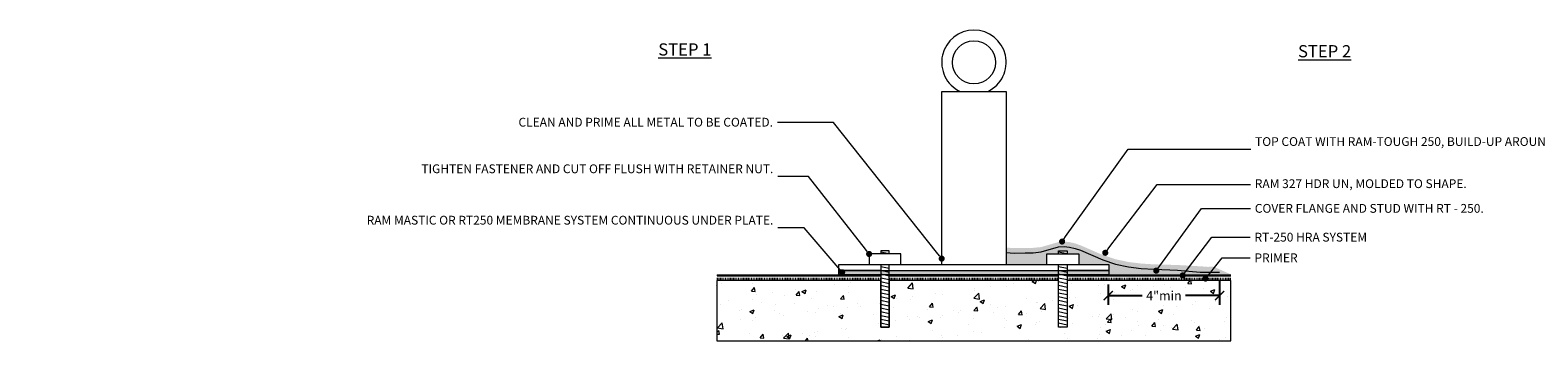
# Model space of a CAD drawing. Units: inches. Extents: x -270 to 406, y 0 to 38.
# Drawn here: x -84 to 101, y 0 to 38 of the extents above; entities that cross this region are included whole.
import ezdxf
from ezdxf import colors
from ezdxf.entities.mleader import LeaderData, LeaderLine
from ezdxf.math import Vec2, Vec3

# ---------------------------------------------------------------- set-up
doc = ezdxf.new("R2010")
doc.units = ezdxf.units.IN
doc.header["$MEASUREMENT"] = 0
doc.linetypes.add('DASHED2', pattern=[0.1875, 0.125, -0.0625])
for name, color, linetype, lineweight in [('Dimensions', 20, 'Continuous', 0), ('G - Drawings.2D_Pen_No__12', 8, 'Continuous', 0), ('Others', 190, 'Continuous', 0), ('Ram Mastic', 191, 'Continuous', 0), ('RT-250 HRA SYSTEM LIQUID', 241, 'Continuous', 0), ('RT-250 HRA SYSTEM MESH', 3, 'Continuous', 0), ('Text', 20, 'Continuous', 0)]:
    doc.layers.add(name, color=color, linetype=linetype, lineweight=lineweight)
doc.layers.add('Primer', color=32, linetype='DASHED2')
doc.styles.add('Annotative', font='tahoma.ttf')
doc.styles.add('GENERATED_STYLE_3', font='ARIALN.TTF')
doc.styles.get("Standard").update_dxf_attribs({"font": 'ARIALN.TTF'})
doc.dimstyles.new('Annotative', dxfattribs={"dimscale": 0, "dimtxt": 0.09375, "dimasz": 0.09375, "dimexe": 0.09375, "dimexo": 0.09375, "dimgap": 0.0625, "dimtad": 0, "dimtih": 1, "dimtoh": 1, "dimlfac": -1, "dimzin": 3, "dimdsep": 46, "dimlunit": 4, "dimtxsty": 'Annotative', "dimblk": 'ARCHTICK', "dimcen": 0.09, "dimclrd": 256, "dimclre": 256, "dimclrt": 256, "dimadec": 0, "dimazin": 2, "dimtfac": 1, "dimtix": 1, "dimtofl": 0, "dimtmove": 1, "dimatfit": 1, "dimldrblk": 'CLOSEDBLANK', "dimfxl": 1, "dimtfill": 1, "dimtolj": 1, "dimtzin": 0, "dimarcsym": 0})

# ---------------------------------------------------------------- blocks, each defined once
blk = doc.blocks.new('_Dot')
at = {"color": 0, "linetype": 'ByBlock', "lineweight": -2}
blk.add_line((-0.5, 0), (-1, 0), dxfattribs=at)
at = {"color": 0, "linetype": 'ByBlock', "const_width": 0.5}
blk.add_lwpolyline([(-0.25, 0, 1), (0.25, 0, 1)], format="xyb", close=True, dxfattribs=at)
blk = doc.blocks.new('_ArchTick')
at = {"color": 0, "linetype": 'ByBlock', "const_width": 0.15}
blk.add_lwpolyline([(-0.5, -0.5), (0.5, 0.5)], dxfattribs=at)
blk = doc.blocks.new('*D18')
at = {"layer": 'Defpoints', "color": 0, "transparency": 16777216}
for p in [(48.09, 8.05), (61.76, 8.46), (61.76, 5.56)]:
    blk.add_point(p, dxfattribs=at)
at = {"layer": 'Dimensions', "lineweight": -2, "transparency": 16777216}
for p, q in [((48.09, 6.92), (48.09, 4.43)), ((48.09, 5.56), (52.25, 5.56)), ((61.76, 5.56), (57.6, 5.56)), ((61.76, 7.34), (61.76, 4.43))]:
    blk.add_line(p, q, dxfattribs=at)
at = {"layer": 'Dimensions', "lineweight": -2, "transparency": 16777216, "xscale": 1.125, "yscale": 1.125, "zscale": 1.125, "rotation": 180}
blk.add_blockref('_ArchTick', (48.09, 5.56), dxfattribs=at)
at = {"layer": 'Dimensions', "lineweight": -2, "transparency": 16777216, "xscale": 1.125, "yscale": 1.125, "zscale": 1.125}
blk.add_blockref('_ArchTick', (61.76, 5.56), dxfattribs=at)
at = {"layer": 'Dimensions', "transparency": 16777216, "insert": (54.93, 5.56), "char_height": 1.125, "attachment_point": 5, "style": 'Annotative', "bg_fill": 3, "box_fill_scale": 1.25, "bg_fill_color": 256, "bg_fill_true_color": 13158600, "bg_fill_transparency": 0}
blk.add_mtext('\\A1;4"min', dxfattribs=at)
blk = doc.blocks.new('_ClosedBlank')
at = {"color": 0, "linetype": 'ByBlock', "lineweight": -2}
for p, q in [((-1, 0.2), (0, 0)), ((-1, 0.2), (-1, -0.2)), ((0, 0), (-1, -0.2))]:
    blk.add_line(p, q, dxfattribs=at)

msp = doc.modelspace()

# ---------------------------------------------------------------- hatches: boundary and pattern name
at = {"layer": 'Others', "linetype": 'Continuous'}
h = msp.add_hatch(dxfattribs=at)
h.set_pattern_fill('CONCRETE___STRUCTURAL_0002', color=256, style=0, pattern_type=2)
h.set_pattern_definition([(50, (31.582, 3.709), (-5.4655, 0.4782), [0.5715, -6.2865]), (355, (31.582, 3.709), (-1.0573, 5.7317), [0.4572, -5.0292]), (100.451, (32.0375, 3.669), (4.4082, 5.2535), [0.4857, -5.3427]), (46.184, (31.582, 5.233), (-8.1324, 1.2613), [0.8572, -9.4297]), (96.636, (32.26, 5.128), (7.1221, 7.4228), [0.7286, -8.014]), (351.184, (31.582, 5.233), (7.1221, 7.4228), [0.6858, -7.5438]), (21, (32.344, 4.852), (-4.54843, 3.06796), [0.5715, -6.2865]), (326, (32.344, 4.852), (1.8541, 5.5256), [0.4572, -5.0292]), (71.451, (32.723, 4.596), (6.4025, 2.4577), [0.4857, -5.3427]), (37.5, (31.582, 3.7088), (0.09266, 2.53665), [0, -4.96824, 0, -5.1054, 0, -5.04825]), (7.5, (31.582, 3.7088), (2.0046, 3.00542), [0, -2.91084, 0, -4.85394, 0, -1.92405]), (327.5, (29.8828, 3.7088), (-4.06773, 0.17187), [0, -1.905, 0, -5.9436, 0, -7.8867]), (317.5, (29.1208, 3.7088), (4.44388, 0.7628), [0, -2.4765, 0, -3.94716, 0, -5.6007])])
h.paths.add_polyline_path([(0, 0), (63.164, 0), (63.164, 7.418), (43.037, 7.418), (43.037, 1.696), (41.982, 1.696), (41.982, 7.418), (21.182, 7.418), (21.182, 1.696), (20.127, 1.696), (20.127, 7.418), (0, 7.418)])
at = {"layer": 'Ram Mastic'}
h = msp.add_hatch(dxfattribs=at)
h.set_pattern_fill('ZIGZAG', color=256)
h.set_pattern_definition([(0, (-2271.83109, 23.96209), (0.125, 0.125), [0.125, -0.125]), (90, (-2271.70609, 23.96209), (-0.125, 0.125), [0.125, -0.125])])
h.paths.add_polyline_path([(14.99, 8.632), (48.174, 8.632), (48.174, 8.114), (14.99, 8.114)])
at = {"layer": 'RT-250 HRA SYSTEM LIQUID'}
h = msp.add_hatch(color=256, dxfattribs=at)
h.dxf.hatch_style = 1
h.paths.add_polyline_path([(63.164, 8.176), (49.674, 8.176), (49.674, 8.186), (48.174, 8.186), (48.174, 9.382), (44.459, 9.382), (44.459, 10.684), (43.037, 10.684), (43.037, 11.063), (41.982, 11.063), (41.982, 10.684), (40.56, 10.684), (40.56, 9.382), (35.544, 9.382), (35.544, 11.465), (35.733, 11.453), (36.512, 11.402), (37.859, 11.425), (38.86, 11.433), (39.851, 11.532), (41.991, 12.155), (42.665, 12.205), (43.341, 12.137), (44.018, 11.975), (44.696, 11.74), (47.428, 10.546), (48.991, 10.031), (50.566, 9.696), (52.151, 9.5), (53.745, 9.4), (56.619, 9.326), (59.496, 9.159), (60.354, 9.095), (60.967, 9.137)])

# ---------------------------------------------------------------- linework, layer by layer
at = {"layer": 'G - Drawings.2D_Pen_No__12', "linetype": 'Continuous'}
msp.add_line((21.182, 8.632), (41.982, 8.632), dxfattribs=at)
at = {"layer": 'Others', "linetype": 'Continuous'}
for p, q in [((20.127, 10.95), (21.182, 10.722)), ((41.982, 10.95), (43.037, 10.722)), ((20.127, 9.147), (21.182, 8.919)), ((20.127, 8.685), (21.182, 8.457)), ((20.127, 8.222), (21.182, 7.994)), ((20.127, 7.759), (21.182, 7.531)), ((41.982, 9.147), (43.037, 8.919)), ((41.982, 8.685), (43.037, 8.457)), ((41.982, 8.222), (43.037, 7.994)), ((41.982, 7.759), (43.037, 7.531)), ((20.127, 7.297), (21.182, 7.069)), ((20.127, 6.834), (21.182, 6.606)), ((20.127, 6.372), (21.182, 6.144)), ((20.127, 5.909), (21.182, 5.681)), ((41.982, 7.297), (43.037, 7.069)), ((41.982, 6.834), (43.037, 6.606)), ((41.982, 6.372), (43.037, 6.144)), ((41.982, 5.909), (43.037, 5.681)), ((20.127, 5.447), (21.182, 5.219)), ((20.127, 4.984), (21.182, 4.756)), ((20.127, 4.521), (21.182, 4.293)), ((20.127, 4.059), (21.182, 3.831)), ((21.099, 5.12), (21.101, 5.12)), ((41.982, 5.447), (43.037, 5.219)), ((41.982, 4.984), (43.037, 4.756)), ((41.982, 4.521), (43.037, 4.293)), ((41.982, 4.059), (43.037, 3.831)), ((20.127, 3.596), (21.182, 3.368)), ((20.127, 3.134), (21.182, 2.906)), ((20.127, 2.671), (21.182, 2.443)), ((20.127, 2.208), (21.182, 1.98)), ((41.982, 3.596), (43.037, 3.368)), ((41.982, 3.134), (43.037, 2.906)), ((41.982, 2.671), (43.037, 2.443)), ((41.982, 2.208), (43.037, 1.98)), ((20.127, 1.746), (20.357, 1.696)), ((41.982, 1.746), (42.212, 1.696)), ((52.619, 0.635), (52.621, 0.635)), ((61.816, 0.177), (61.818, 0.177))]:
    msp.add_line(p, q, dxfattribs=at)
msp.add_lwpolyline([(33.29, 30.665, 4.4138336), (29.875, 30.665)], format="xyb", dxfattribs=at)
for points in [[(27.62, 9.382), (27.62, 30.665), (35.544, 30.665), (35.544, 9.382)], [(20.127, 8.632), (14.99, 8.632), (14.99, 9.382), (48.174, 9.382), (48.174, 8.632), (43.037, 8.632)], [(22.604, 9.382), (22.604, 10.684), (18.705, 10.684), (18.705, 9.382)], [(21.182, 10.684), (21.182, 11.063), (20.127, 11.063), (20.127, 10.684)], [(20.127, 9.382), (20.127, 1.696), (21.182, 1.696), (21.182, 9.382)], [(40.56, 9.382), (40.56, 10.684), (44.459, 10.684), (44.459, 9.382)], [(41.982, 10.684), (41.982, 11.063), (43.037, 11.063), (43.037, 10.684)], [(43.037, 9.382), (43.037, 1.696), (41.982, 1.696), (41.982, 9.382)], [(20.127, 7.418), (0, 7.418), (0, 0), (63.164, 0), (63.164, 7.418), (43.037, 7.418)], [(41.982, 7.418), (21.182, 7.418)]]:
    msp.add_lwpolyline(points, dxfattribs=at)
at = {"layer": 'Others', "flags": 128}
msp.add_lwpolyline([(0, 0), (63.164, 0), (63.164, 7.418), (43.037, 7.418), (43.037, 1.696), (41.982, 1.696), (41.982, 7.418), (21.182, 7.418), (21.182, 1.696), (20.127, 1.696), (20.127, 7.418), (0, 7.418)], close=True, dxfattribs=at)
at = {"layer": 'Others', "linetype": 'Continuous'}
msp.add_circle((31.582, 34.24), 2.653, dxfattribs=at)
at = {"layer": 'Primer', "ltscale": 0.2}
for points in [[(0, 7.66), (20.127, 7.66)], [(21.182, 7.66), (41.982, 7.66)], [(43.037, 7.66), (63.164, 7.66)]]:
    msp.add_lwpolyline(points, dxfattribs=at)
at = {"layer": 'Ram Mastic'}
msp.add_lwpolyline([(14.99, 8.632), (48.174, 8.632), (48.174, 8.114), (14.99, 8.114)], close=True, dxfattribs=at)
at = {"layer": 'RT-250 HRA SYSTEM LIQUID', "const_width": 0.3}
for points in [[(0, 8.043), (20.127, 8.043)], [(21.182, 8.043), (41.982, 8.043)], [(43.037, 8.043), (63.164, 8.043)]]:
    msp.add_lwpolyline(points, dxfattribs=at)
at = {"layer": 'RT-250 HRA SYSTEM MESH', "linetype": 'Continuous'}
for p, q in [((20.123, 8.043), (0, 8.043)), ((41.98, 8.043), (21.182, 8.043)), ((63.018, 8.043), (43.037, 8.043))]:
    msp.add_line(p, q, dxfattribs=at)
at = {"layer": 'RT-250 HRA SYSTEM MESH', "flags": 128}
msp.add_lwpolyline([(35.544, 10.862), (36.512, 10.799), (37.859, 10.821), (38.86, 10.829), (39.851, 10.928), (41.991, 11.552), (42.665, 11.601), (43.341, 11.533), (44.018, 11.37), (44.696, 11.135), (47.428, 9.942), (48.992, 9.432), (50.566, 9.103), (52.151, 8.906), (53.745, 8.797), (56.602, 8.677), (59.368, 8.455), (61.765, 8.464)], dxfattribs=at)

# ---------------------------------------------------------------- texts
at = {"layer": 'Text', "linetype": 'Continuous', "char_height": 1.5, "attachment_point": 7, "style": 'GENERATED_STYLE_3'}
for s, insert in [('\\A1;{\\pql;\\fArial|b0|i0|c0|p0;\\L\\W1.000000;\\LSTEP 1}', (-7.213, 35.077)), ('\\A1;{\\pql;\\fArial|b0|i0|c0|p0;\\L\\W1.000000;\\LSTEP 2}', (71.408, 34.858))]:
    msp.add_mtext(s, dxfattribs=dict(at, insert=insert))

# ---------------------------------------------------------------- leaders
at = {"layer": 'Text'}
ml = msp.add_multileader_mtext('Standard', dxfattribs=at)
ml.set_content('CLEAN AND PRIME ALL METAL TO BE COATED.', color=256)
ml.set_leader_properties(color=256, lineweight=0)
ml.set_arrow_properties(name='DOT')
ml.build(insert=Vec2(0, 0))
ml.multileader.update_dxf_attribs({"text_left_attachment_type": 2, "text_right_attachment_type": 2, "dogleg_length": 0.36, "arrow_head_size": 0.75, "scale": 12})
ctx = ml.context
ctx.base_point, ctx.scale, ctx.char_height, ctx.arrow_head_size, ctx.landing_gap_size, ctx.plane_origin = Vec3(-21.748, 26.864), 12, 1.08, 0.75, 0.54, Vec3(27.62, 10.109)
ctx.left_attachment, ctx.right_attachment, ctx.text_align_type = 2, 2, 2
notes = []
notes.append((ctx, [(0, (1, 1, 0), (14.321, 26.864), (-1, 0), 6.899, [(0, [(27.62, 10.109)], 0, [])])]))
ctx.mtext.insert, ctx.mtext.alignment, ctx.mtext.flow_direction = Vec3(6.882, 27.423), 3, 5
ml = msp.add_multileader_mtext('Standard', dxfattribs=at)
ml.set_content('TOP COAT WITH RAM-TOUGH 250, BUILD-UP AROUND ANCHOR SUPPORT.', color=256)
ml.set_leader_properties(color=256, lineweight=0)
ml.set_arrow_properties(name='DOT')
ml.build(insert=Vec2(0, 0))
ml.multileader.update_dxf_attribs({"text_left_attachment_type": 2, "text_right_attachment_type": 2, "dogleg_length": 0.36, "arrow_head_size": 0.75, "scale": 12})
ctx = ml.context
ctx.base_point, ctx.scale, ctx.char_height, ctx.arrow_head_size, ctx.landing_gap_size, ctx.plane_origin = Vec3(65.591, 23.574), 12, 1.08, 0.75, 0.54, Vec3(42.633, 13.105)
ctx.left_attachment, ctx.right_attachment = 2, 2
notes.append((ctx, [(0, (1, 1, 0), (50.553, 23.574), (1, 0), 15.038, [(0, [(42.418, 12.211)], 0, [])])]))
ctx.mtext.insert, ctx.mtext.width, ctx.mtext.flow_direction = Vec3(66.131, 25.043), 28.29215, 5
ml = msp.add_multileader_mtext('Standard', dxfattribs=at)
ml.set_content('TIGHTEN FASTENER AND CUT OFF FLUSH WITH RETAINER NUT.', color=256)
ml.set_leader_properties(color=256, lineweight=0)
ml.set_arrow_properties(name='DOT')
ml.build(insert=Vec2(0, 0))
ml.multileader.update_dxf_attribs({"text_left_attachment_type": 2, "text_right_attachment_type": 2, "dogleg_length": 0.36, "arrow_head_size": 0.75, "scale": 12})
ctx = ml.context
ctx.base_point, ctx.scale, ctx.char_height, ctx.arrow_head_size, ctx.landing_gap_size, ctx.plane_origin = Vec3(-14.556, 20.227), 12, 1.08, 0.75, 0.54, Vec3(18.705, 10.684)
ctx.left_attachment, ctx.right_attachment, ctx.text_align_type = 2, 2, 2
notes.append((ctx, [(0, (1, 1, 0), (11.264, 20.227), (-1, 0), 3.795, [(0, [(18.705, 10.684)], 0, [])])]))
ctx.mtext.insert, ctx.mtext.width, ctx.mtext.alignment, ctx.mtext.flow_direction = Vec3(6.929, 21.696), 21.22179, 3, 5
ml = msp.add_multileader_mtext('Standard', dxfattribs=at)
ml.set_content('RAM 327 HDR UN, MOLDED TO SHAPE. ', color=256)
ml.set_leader_properties(color=256, lineweight=0)
ml.set_arrow_properties(name='DOT')
ml.build(insert=Vec2(0, 0))
ml.multileader.update_dxf_attribs({"text_left_attachment_type": 2, "text_right_attachment_type": 2, "dogleg_length": 0.36, "arrow_head_size": 0.75, "scale": 12})
ctx = ml.context
ctx.base_point, ctx.scale, ctx.char_height, ctx.arrow_head_size, ctx.landing_gap_size, ctx.plane_origin = Vec3(65.559, 19.209), 12, 1.08, 0.75, 0.54, Vec3(47.717, 10.826)
ctx.left_attachment, ctx.right_attachment = 2, 2
notes.append((ctx, [(0, (1, 1, 0), (54.112, 19.209), (1, 0), 11.447, [(0, [(47.717, 10.826)], 0, [])])]))
ctx.mtext.insert, ctx.mtext.flow_direction = Vec3(66.099, 19.865), 5
ml = msp.add_multileader_mtext('Standard', dxfattribs=at)
ml.set_content('COVER FLANGE AND STUD WITH RT - 250.', color=256)
ml.set_leader_properties(color=256, lineweight=0)
ml.set_arrow_properties(name='DOT')
ml.build(insert=Vec2(0, 0))
ml.multileader.update_dxf_attribs({"text_left_attachment_type": 2, "text_right_attachment_type": 2, "dogleg_length": 0.36, "arrow_head_size": 0.75, "scale": 12})
ctx = ml.context
ctx.base_point, ctx.scale, ctx.char_height, ctx.arrow_head_size, ctx.landing_gap_size, ctx.plane_origin = Vec3(65.56, 16.271), 12, 1.08, 0.75, 0.54, Vec3(53.986, 8.632)
ctx.left_attachment, ctx.right_attachment = 2, 2
notes.append((ctx, [(0, (1, 1, 0), (59.531, 16.271), (1, 0), 6.029, [(0, [(53.986, 8.632)], 0, [])])]))
ctx.mtext.insert, ctx.mtext.flow_direction = Vec3(66.1, 16.83), 5
ml = msp.add_multileader_mtext('Standard', dxfattribs=at)
ml.set_content('RAM MASTIC OR RT250 MEMBRANE SYSTEM CONTINUOUS UNDER PLATE.', color=256)
ml.set_leader_properties(color=256, lineweight=0)
ml.set_arrow_properties(name='DOT')
ml.build(insert=Vec2(0, 0))
ml.multileader.update_dxf_attribs({"text_left_attachment_type": 2, "text_right_attachment_type": 2, "dogleg_length": 0.36, "arrow_head_size": 0.75, "scale": 12})
ctx = ml.context
ctx.base_point, ctx.scale, ctx.char_height, ctx.arrow_head_size, ctx.landing_gap_size, ctx.plane_origin = Vec3(-16.539, 13.906), 12, 1.08, 0.75, 0.54, Vec3(10.984, 8.543)
ctx.left_attachment, ctx.right_attachment, ctx.text_align_type = 2, 2, 2
notes.append((ctx, [(0, (1, 1, 0), (10.737, 13.906), (-1, 0), 3.264, [(0, [(15.386, 8.439)], 0, [])])]))
ctx.mtext.insert, ctx.mtext.width, ctx.mtext.alignment, ctx.mtext.flow_direction = Vec3(6.933, 15.375), 23.05131, 3, 5
ml = msp.add_multileader_mtext('Standard', dxfattribs=at)
ml.set_content('RT-250 HRA SYSTEM', color=256)
ml.set_leader_properties(color=256, lineweight=0)
ml.set_arrow_properties(name='DOT')
ml.build(insert=Vec2(0, 0))
ml.multileader.update_dxf_attribs({"text_left_attachment_type": 2, "text_right_attachment_type": 2, "dogleg_length": 0.36, "arrow_head_size": 0.75, "scale": 12})
ctx = ml.context
ctx.base_point, ctx.scale, ctx.char_height, ctx.arrow_head_size, ctx.landing_gap_size, ctx.plane_origin = Vec3(65.52, 12.729), 12, 1.08, 0.75, 0.54, Vec3(57.237, 8.043)
ctx.left_attachment, ctx.right_attachment = 2, 2
notes.append((ctx, [(0, (1, 1, 0), (60.835, 12.729), (1, 0), 4.685, [(0, [(57.237, 8.043)], 0, [])])]))
ctx.mtext.insert, ctx.mtext.flow_direction = Vec3(66.06, 13.288), 5
ml = msp.add_multileader_mtext('Standard', dxfattribs=at)
ml.set_content('PRIMER', color=256)
ml.set_leader_properties(color=256, lineweight=0)
ml.set_arrow_properties(name='DOT')
ml.build(insert=Vec2(0, 0))
ml.multileader.update_dxf_attribs({"text_left_attachment_type": 2, "text_right_attachment_type": 2, "dogleg_length": 0.36, "arrow_head_size": 0.75, "scale": 12})
ctx = ml.context
ctx.base_point, ctx.scale, ctx.char_height, ctx.arrow_head_size, ctx.landing_gap_size, ctx.plane_origin = Vec3(65.52, 10.214), 12, 1.08, 0.75, 0.54, Vec3(60.043, 7.66)
ctx.left_attachment, ctx.right_attachment = 2, 2
notes.append((ctx, [(0, (1, 1, 0), (62.082, 10.214), (1, 0), 3.438, [(0, [(60.043, 7.66)], 0, [])])]))
ctx.mtext.insert, ctx.mtext.flow_direction = Vec3(66.06, 10.754), 5
for ctx, leaders in notes:
    for number, flags, end, landing, length, lines in leaders:
        leader = LeaderData()
        leader.index, (leader.has_last_leader_line, leader.has_dogleg_vector, leader.attachment_direction) = number, flags
        leader.last_leader_point, leader.dogleg_vector, leader.dogleg_length = Vec3(end), Vec3(landing), length
        for number, points, colour, breaks in lines:
            line = LeaderLine()
            line.index, line.vertices, line.color, line.breaks = number, Vec3.list(points), colors.encode_raw_color(colour), breaks
            leader.lines.append(line)
        ctx.leaders.append(leader)

# ---------------------------------------------------------------- next in the draw order: dimensions: what is measured, and where the dimension line sits
at = {"layer": 'Dimensions'}
dim = msp.add_linear_dim(base=(61.765, 5.559), p1=(48.09, 8.05), p2=(61.765, 8.464), text='4"min', dimstyle='Annotative', dxfattribs=at)
dim.commit()
dim.dimension.update_dxf_attribs({"geometry": '*D18', "text_midpoint": (54.927, 5.559)})

doc.saveas('drawing.dxf')
